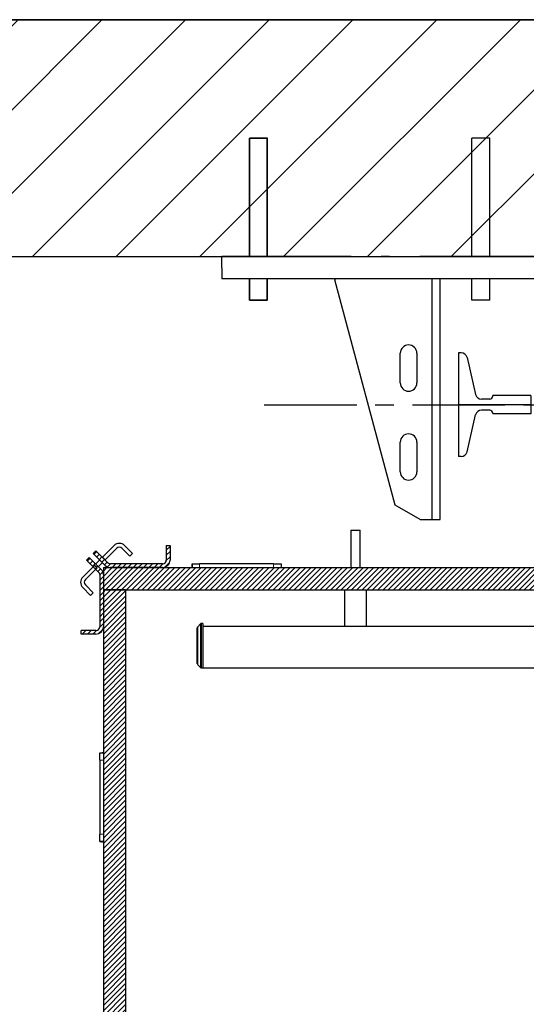
# Model space of a CAD drawing. Extents: x -499 to 97, y -147 to 129.
# Drawn here: x -31 to -13, y 4 to 37 of the extents above; entities that cross this region are included whole.
import ezdxf

# ---------------------------------------------------------------- set-up
doc = ezdxf.new("R2010")
doc.units = 0
doc.header["$LTSCALE"] = 2.5
doc.header["$MEASUREMENT"] = 0
doc.linetypes.add('CENTER', pattern=[2, 1.25, -0.25, 0.25, -0.25])
doc.linetypes.add('PHANTOM', pattern=[2.5, 1.25, -0.25, 0.25, -0.25, 0.25, -0.25])
doc.layers.get('0').update_dxf_attribs({"linetype": 'CONTINUOUS'})
doc.layers.get('DEFPOINTS').update_dxf_attribs({"linetype": 'CONTINUOUS'})
for name, color, linetype in [('CENTER', 2, 'CENTER'), ('CUTLINE', 6, 'CONTINUOUS'), ('DWG', 7, 'CONTINUOUS'), ('HATCH', 5, 'CONTINUOUS')]:
    doc.layers.add(name, color=color, linetype=linetype)
pattern_1 = [(45, (3.75611, -86.15776), (-0.08838835, 0.08838834), [])]

# ---------------------------------------------------------------- blocks, each defined once
blk = doc.blocks.new('Rail_Jack_K')
for p, q in [((-28.126, -0.375), (-28.126, 0)), ((-26.439, 0), (-28.126, 0)), ((19.374, -0.375), (19.374, 0)), ((-28.126, -0.375), (-28.126, -0.75))]:
    blk.add_line(p, q)
at = {"color": 7, "linetype": 'Continuous', "lineweight": 30}
for p, q in [((12.688, 0), (-21.441, 0)), ((12.688, 0), (13.704, 0)), ((13.991, 0), (13.704, 0)), ((13.991, 0), (15.007, 0)), ((19.374, 0), (15.007, 0)), ((19.239, 0), (19.374, 0)), ((19.374, -0.135), (19.374, 0)), ((-23.759, 0), (-28.126, 0)), ((-23.759, 0), (-22.743, 0)), ((-22.457, 0), (-22.743, 0)), ((-22.457, 0), (-21.441, 0)), ((19.374, -0.75), (19.374, -0.135)), ((19.374, -0.75), (-28.126, -0.75)), ((-22.266, -8.392), (-24.305, -0.782)), ((-21.021, -8.875), (-21.021, -0.75)), ((-20.751, -8.875), (-20.751, -0.75)), ((11.999, -8.875), (11.999, -0.75)), ((12.269, -8.875), (12.269, -0.75)), ((13.514, -8.392), (15.553, -0.782)), ((-22.095, -4.265), (-22.095, -3.265)), ((-21.533, -3.265), (-21.533, -4.265)), ((12.78, -3.265), (12.78, -4.265)), ((13.343, -4.265), (13.343, -3.265)), ((-22.095, -7.265), (-22.095, -6.265)), ((-21.533, -6.265), (-21.533, -7.265)), ((12.78, -6.265), (12.78, -7.265)), ((13.343, -7.265), (13.343, -6.265)), ((-21.43, -8.875), (-22.266, -8.392)), ((12.677, -8.875), (13.514, -8.392)), ((-21.43, -8.875), (-21.021, -8.875)), ((-21.021, -8.875), (-20.751, -8.875)), ((12.269, -8.875), (11.999, -8.875)), ((12.677, -8.875), (12.269, -8.875))]:
    blk.add_line(p, q, dxfattribs=at)
for centre, radius, start, end in [((-24.064, -0.717), 0.25, 187.5651, 195), ((15.311, -0.717), 0.25, 345, 352.4349), ((-21.814, -3.265), 0.281, 0, 180), ((13.061, -3.265), 0.281, 0, 180), ((-21.814, -4.265), 0.281, 180, 0), ((13.061, -4.265), 0.281, 180, 0), ((-21.814, -6.265), 0.281, 0, 180), ((13.061, -6.265), 0.281, 0, 180), ((-21.814, -7.265), 0.281, 180, 0), ((13.061, -7.265), 0.281, 180, 0)]:
    blk.add_arc(centre, radius, start, end, dxfattribs=at)
at = {"color": 7, "linetype": 'Continuous', "lineweight": 0}
blk.add_point((-4.376, 0), dxfattribs=at)
at = {"layer": 'CENTER'}
blk.add_line((-26.689, -5), (17.936, -5), dxfattribs=at)
at = {"layer": 'DEFPOINTS', "color": 0, "linetype": 'ByBlock'}
for p in [(-26.439, 0), (-28.126, 0), (8.936, -4.688), (-26.689, -5), (17.936, -5)]:
    blk.add_point(p, dxfattribs=at)
at = {"layer": 'DWG'}
for p, q in [((-27.19, 4), (-26.59, 4)), ((-27.19, 0), (-27.19, 4)), ((-27.176, 0), (-27.176, 4)), ((-26.576, 4), (-27.176, 4)), ((-26.59, 0), (-26.59, 4)), ((-26.576, 0), (-26.576, 4)), ((-19.676, 0), (-19.676, 4)), ((-19.076, 4), (-19.676, 4)), ((-19.076, 0), (-19.076, 4)), ((-4.676, 4), (-4.076, 4)), ((-4.676, 0), (-4.676, 4)), ((-4.076, 0), (-4.076, 4)), ((10.324, 0), (10.324, 4)), ((10.324, 4), (10.924, 4)), ((10.924, 0), (10.924, 4)), ((17.824, 0), (17.824, 4)), ((17.824, 4), (18.424, 4)), ((17.838, 4), (18.438, 4)), ((17.838, 0), (17.838, 4)), ((18.424, 0), (18.424, 4)), ((18.438, 0), (18.438, 4)), ((-26.439, 0), (19.374, 0)), ((-28.126, 0), (19.374, 0)), ((-28.126, -0.375), (-28.126, 0)), ((19.374, 0), (19.374, -0.375)), ((-27.19, -1.47), (-27.19, -0.75)), ((-27.176, -1.47), (-27.176, -0.75)), ((-26.59, -1.47), (-26.59, -0.75)), ((-26.576, -1.47), (-26.576, -0.75)), ((-19.676, -1.47), (-19.676, -0.75)), ((-19.076, -1.47), (-19.076, -0.75)), ((-4.676, -1.47), (-4.676, -0.75)), ((-4.076, -1.47), (-4.076, -0.75)), ((10.324, -1.47), (10.324, -0.75)), ((10.924, -1.47), (10.924, -0.75)), ((17.824, -1.47), (17.824, -0.75)), ((17.838, -1.47), (17.838, -0.75)), ((18.424, -1.47), (18.424, -0.75)), ((18.438, -1.47), (18.438, -0.75)), ((-27.19, -1.47), (-26.59, -1.47)), ((-26.576, -1.47), (-27.176, -1.47)), ((-19.076, -1.47), (-19.676, -1.47)), ((-4.676, -1.47), (-4.076, -1.47)), ((10.324, -1.47), (10.924, -1.47)), ((17.824, -1.47), (18.424, -1.47)), ((17.838, -1.47), (18.438, -1.47)), ((-20.126, -3.25), (-20.126, -6.75)), ((-20.035, -3.25), (-20.126, -3.25)), ((11.283, -3.25), (11.374, -3.25)), ((11.374, -3.25), (11.374, -6.75)), ((-19.84, -3.405), (-19.55, -4.658)), ((11.088, -3.405), (10.798, -4.658)), ((-4.376, -4.137), (-0.003, -4.137)), ((-4.376, -4.137), (-4.376, -4.567)), ((4.374, -4.137), (0.001, -4.137)), ((4.374, -4.137), (3.879, -4.137)), ((4.374, -4.137), (4.374, -4.567)), ((-4.376, -4.576), (-0.003, -4.576)), ((4.374, -4.576), (0.001, -4.576)), ((-19.075, -4.812), (-19.356, -4.812)), ((-18.975, -4.712), (-18.975, -4.688)), ((-17.689, -4.688), (-18.975, -4.688)), ((-17.689, -4.688), (-17.689, -5.312)), ((8.936, -4.688), (8.936, -5.312)), ((8.936, -4.688), (10.223, -4.688)), ((10.223, -4.712), (10.223, -4.688)), ((10.323, -4.812), (10.603, -4.812)), ((-17.689, -5), (-20.126, -5)), ((-19.075, -5.188), (-19.356, -5.188)), ((-18.975, -5.288), (-18.975, -5.312)), ((-17.689, -5.312), (-18.975, -5.312)), ((8.936, -5), (11.374, -5)), ((8.936, -5.312), (10.223, -5.312)), ((10.223, -5.288), (10.223, -5.312)), ((10.323, -5.188), (10.603, -5.188)), ((-19.84, -6.595), (-19.55, -5.342)), ((-4.376, -5.424), (-0.003, -5.424)), ((-4.376, -5.863), (-4.376, -5.433)), ((4.374, -5.424), (0.001, -5.424)), ((4.374, -5.863), (4.374, -5.433)), ((11.088, -6.595), (10.798, -5.342)), ((-4.376, -5.863), (-0.003, -5.863)), ((4.374, -5.863), (0.001, -5.863)), ((4.374, -5.863), (3.879, -5.863)), ((-20.035, -6.75), (-20.126, -6.75)), ((11.283, -6.75), (11.374, -6.75))]:
    blk.add_line(p, q, dxfattribs=at)
for centre, radius, start, end in [((-20.035, -3.45), 0.2, 13.0301, 90), ((-0.001, -5), 1.912, 27.2612, 152.691), ((11.283, -3.45), 0.2, 90, 166.9699), ((-19.356, -4.613), 0.2, 193.0301, 270), ((-19.075, -4.712), 0.1, 270, 0), ((10.323, -4.712), 0.1, 180, 270), ((10.603, -4.613), 0.2, 270, 346.9699), ((-19.356, -5.387), 0.2, 90, 166.9699), ((-19.075, -5.288), 0.1, 0, 90), ((10.323, -5.288), 0.1, 90, 180), ((10.603, -5.387), 0.2, 13.0301, 90), ((-0.001, -5), 1.912, 207.66, 331.985), ((-20.035, -6.55), 0.2, 270, 346.9699), ((11.283, -6.55), 0.2, 193.0301, 270)]:
    blk.add_arc(centre, radius, start, end, dxfattribs=at)
blk = doc.blocks.new('54_type1r_pgate')
at = {"linetype": 'Continuous', "lineweight": 0}
h = blk.add_hatch(dxfattribs=at)
h.set_pattern_fill('ANSI31', style=0)
h.set_pattern_definition(pattern_1)
edge = h.paths.add_edge_path(flags=0)
edge.add_arc((-27.51, -10.25), 0.125, 225, 270, ccw=False)
edge.add_line((-27.598, -10.338), (-28.003, -9.933))
edge.add_line((-28.003, -9.933), (-28.092, -10.021))
edge.add_line((-28.092, -10.021), (-27.686, -10.427))
edge.add_arc((-27.51, -10.25), 0.25, 225, 270)
edge.add_line((-27.51, -10.5), (-25.75, -10.5))
edge.add_arc((-25.75, -10.25), 0.25, 270, 360)
edge.add_line((-25.5, -10.25), (-25.5, -9.75))
edge.add_line((-25.5, -9.75), (-25.625, -9.75))
edge.add_line((-25.625, -9.75), (-25.625, -10.25))
edge.add_arc((-25.75, -10.25), 0.125, 270, 360, ccw=False)
edge.add_line((-25.75, -10.375), (-27.51, -10.375))
h = blk.add_hatch(dxfattribs=at)
h.set_pattern_fill('ANSI31', style=0)
h.set_pattern_definition(pattern_1)
edge = h.paths.add_edge_path(flags=0)
edge.add_line((-28.229, -10.157), (-28.317, -10.246))
edge.add_line((-28.317, -10.246), (-27.912, -10.651))
edge.add_arc((-28, -10.739), 0.125, 0, 45, ccw=False)
edge.add_line((-27.875, -10.739), (-27.875, -12.499))
edge.add_arc((-28, -12.499), 0.125, -90, 0, ccw=False)
edge.add_line((-28, -12.624), (-28.5, -12.624))
edge.add_line((-28.5, -12.624), (-28.5, -12.749))
edge.add_line((-28.5, -12.749), (-28, -12.749))
edge.add_arc((-28, -12.499), 0.25, 270, 360)
edge.add_line((-27.75, -12.499), (-27.75, -10.739))
edge.add_arc((-28, -10.739), 0.25, 0, 45)
edge.add_line((-27.823, -10.563), (-28.229, -10.157))
h = blk.add_hatch(dxfattribs=at)
h.set_pattern_fill('ANSI31', style=0)
h.set_pattern_definition(pattern_1)
h.paths.add_polyline_path([(-6.108, -10.5), (-27.75, -10.5), (-27.75, -11.25), (-6.108, -11.25)], flags=0)
h = blk.add_hatch(dxfattribs=at)
h.set_pattern_fill('ANSI31', style=0)
h.set_pattern_definition(pattern_1)
h.paths.add_polyline_path([(-27, -47.25), (-27, -11.25), (-27.75, -11.25), (-27.75, -47.25)], flags=0)
at = {"color": 7, "linetype": 'Continuous', "lineweight": 30}
for p, q in [((-19.389, -9.24), (-19.076, -9.24)), ((-19.389, -9.24), (-19.389, -10.5)), ((-19.076, -10.5), (-19.076, -9.24)), ((-28.092, -10.021), (-28.003, -9.933)), ((-27.598, -10.338), (-28.003, -9.933)), ((-27.387, -9.758), (-27.781, -10.152)), ((-27.298, -9.847), (-27.692, -10.241)), ((-26.857, -10.112), (-27.122, -9.847)), ((-26.768, -10.024), (-27.033, -9.758)), ((-25.625, -9.75), (-25.5, -9.75)), ((-25.625, -9.75), (-25.625, -10.25)), ((-25.5, -9.75), (-25.5, -10.25)), ((-28.317, -10.246), (-28.229, -10.157)), ((-28.317, -10.246), (-27.912, -10.651)), ((-28.229, -10.157), (-27.823, -10.562)), ((-27.687, -10.427), (-28.092, -10.021)), ((-27.871, -10.242), (-28.007, -10.379)), ((-27.781, -10.152), (-27.782, -10.154)), ((-27.781, -10.152), (-27.692, -10.241)), ((-27.694, -10.242), (-27.692, -10.241)), ((-26.857, -10.112), (-26.768, -10.024)), ((-28.054, -10.425), (-28.448, -10.819)), ((-27.965, -10.514), (-28.359, -10.907)), ((-27.965, -10.514), (-28.054, -10.425)), ((-27.919, -10.467), (-27.782, -10.331)), ((-27.75, -10.5), (-6.108, -10.5)), ((-27.75, -10.5), (-27.75, -11.25)), ((-25.75, -10.375), (-27.51, -10.375)), ((-25.75, -10.5), (-27.51, -10.5)), ((-24.75, -10.375), (-24.5, -10.375)), ((-24.75, -10.5), (-24.75, -10.375)), ((-22, -10.375), (-24.5, -10.375)), ((-22, -10.375), (-21.75, -10.375)), ((-21.75, -10.375), (-21.75, -10.5)), ((-27.875, -10.739), (-27.875, -12.499)), ((-27.75, -10.739), (-27.75, -12.499)), ((-28.448, -11.173), (-28.182, -11.438)), ((-28.359, -11.084), (-28.094, -11.349)), ((-27.75, -11.25), (-27.75, -47.25)), ((-27.75, -11.25), (-6.108, -11.25)), ((-27, -11.25), (-27.75, -11.25)), ((-27, -11.25), (-27, -47.25)), ((-19.607, -11.25), (-19.607, -12.48)), ((-18.857, -12.48), (-18.857, -11.25)), ((-28.182, -11.438), (-28.094, -11.349)), ((-28, -12.624), (-28.5, -12.624)), ((-28.5, -12.749), (-28.5, -12.624)), ((-24.58, -13.744), (-24.58, -12.535)), ((-24.469, -12.404), (-24.565, -12.5)), ((-24.392, -12.39), (-24.434, -12.39)), ((-24.392, -12.39), (-24.392, -13.89)), ((-19.272, -12.49), (-24.392, -12.49)), ((-24.392, -12.494), (-24.392, -13.89)), ((-19.607, -12.48), (-18.857, -12.48)), ((-19.607, -12.48), (-19.598, -12.49)), ((-19.193, -12.49), (-19.272, -12.49)), ((-9.272, -12.49), (-19.193, -12.49)), ((-18.868, -12.49), (-18.857, -12.48)), ((-28, -12.749), (-28.5, -12.749)), ((-24.565, -13.779), (-24.469, -13.875)), ((-24.434, -13.89), (-24.392, -13.89)), ((-24.392, -13.89), (20.233, -13.89)), ((-27.875, -16.75), (-27.75, -16.75)), ((-27.875, -17), (-27.875, -16.75)), ((-27.875, -17), (-27.875, -19.5)), ((-27.875, -19.75), (-27.875, -19.5)), ((-27.75, -19.75), (-27.875, -19.75))]:
    blk.add_line(p, q, dxfattribs=at)
at = {"color": 7, "linetype": 'PHANTOM', "lineweight": 0}
for p, q in [((-24.5, -10.375), (-24.5, -10.5)), ((-22, -10.5), (-22, -10.375)), ((-24.565, -12.5), (-24.565, -13.779)), ((-24.469, -13.875), (-24.469, -12.404)), ((-24.434, -12.39), (-24.434, -13.89)), ((20.233, -12.494), (-24.392, -12.494)), ((-27.75, -17), (-27.875, -17)), ((-27.875, -19.5), (-27.75, -19.5))]:
    blk.add_line(p, q, dxfattribs=at)
at = {"color": 7, "linetype": 'Continuous', "lineweight": 30}
for centre, radius, start, end in [((-27.21, -9.935), 0.25, 45, 135), ((-27.21, -9.935), 0.125, 45, 135), ((-25.75, -10.25), 0.25, 270, 0), ((-25.75, -10.25), 0.125, 270, 0), ((-28, -10.739), 0.25, 0, 45), ((-27.51, -10.25), 0.25, 225, 270), ((-27.51, -10.25), 0.125, 225, 270), ((-24.327, -10.45), 0.43, 169.9179, 186.6369), ((-21.283, -10.435), 0.467, 180.4204, 187.9439), ((-28.271, -10.996), 0.25, 135, 225), ((-28.271, -10.996), 0.125, 135, 225), ((-28, -10.739), 0.125, 0, 45), ((-28, -12.499), 0.125, 270, 0), ((-28, -12.499), 0.25, 270, 0), ((-24.53, -12.535), 0.05, 134.8856, 180), ((-24.434, -12.44), 0.05, 90, 134.8856), ((-24.53, -13.744), 0.05, 180, 225.1144), ((-24.434, -13.84), 0.05, 225.1144, 270), ((-27.815, -16.283), 0.467, 270.4208, 277.9414), ((-27.8, -19.327), 0.43, 259.9139, 276.6408)]:
    blk.add_arc(centre, radius, start, end, dxfattribs=at)

msp = doc.modelspace()

# ---------------------------------------------------------------- hatches: boundary and pattern name
at = {"layer": 'HATCH'}
h = msp.add_hatch(dxfattribs=at)
h.set_pattern_fill('ANSI31', color=256, scale=16, style=0)
h.paths.add_polyline_path([(37.75, 20), (37.75, 37.25), (-40.875, 37.25), (-40.875, -29.625), (37.75, -29.625), (37.75, -20), (29.75, -20), (29.75, -21.625), (-32.875, -21.625), (-32.875, 29.25), (29.75, 29.25), (29.75, 20)])

# ---------------------------------------------------------------- linework, layer by layer
for points in [[(-40.875, 37.25), (37.75, 37.25), (37.75, -29.625), (-40.875, -29.625)], [(-32.875, 29.25), (29.75, 29.25), (29.75, -21.625), (-32.875, -21.625)]]:
    msp.add_lwpolyline(points, close=True)
at = {"layer": 'CUTLINE'}
msp.add_lwpolyline([(37.75, 20), (37.75, 37.25), (-40.875, 37.25), (-40.875, -29.625), (37.75, -29.625), (37.75, -20), (29.75, -20), (29.75, -21.625), (-32.875, -21.625), (-32.875, 29.25), (29.75, 29.25), (29.75, 20)], close=True, dxfattribs=at)
msp.add_lwpolyline([(37.75, 20), (37.75, 37.25), (-40.875, 37.25), (-40.875, -29.625), (37.75, -29.625), (37.75, -20), (29.75, -20), (29.75, -21.625), (-32.875, -21.625), (-32.875, 29.25), (29.75, 29.25), (29.75, 20)], close=True, dxfattribs=at)

# ---------------------------------------------------------------- block references
for name, p in [('Rail_Jack_K', (4.375, 29.25)), ('54_type1r_pgate', (0, 29.25))]:
    msp.add_blockref(name, p)

doc.saveas('drawing.dxf')
